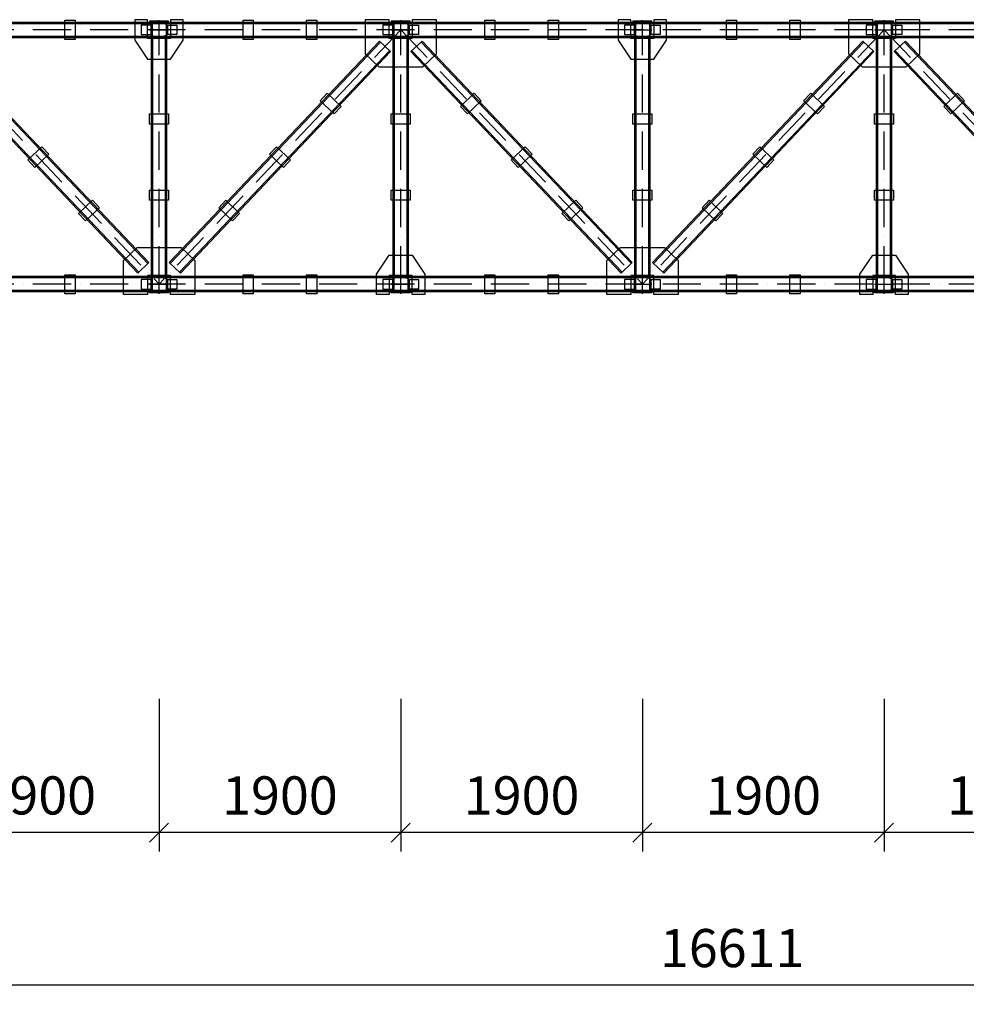
# Model space of a CAD drawing. Units: inches. Extents: x 3221622 to 3744484, y -1232331 to -971684.
# Drawn here: x 3584597 to 3592040, y -1125849 to -1118109 of the extents above; entities that cross this region are included whole.
import ezdxf

# ---------------------------------------------------------------- set-up
doc = ezdxf.new("R2010")
doc.units = ezdxf.units.IN
doc.header["$MEASUREMENT"] = 0
doc.header["$PDMODE"] = 35
doc.linetypes.add('ACAD_ISO10W100', pattern=[18, 12, -3, 0, -3])
doc.styles.get("Standard").update_dxf_attribs({"font": 'arial.ttf'})
doc.dimstyles.new('150', dxfattribs={"dimtxt": 300, "dimasz": 150, "dimexe": 150, "dimexo": 150, "dimgap": 100, "dimtad": 1, "dimdec": 0, "dimzin": 9, "dimtxsty": 'Standard', "dimblk": 'OBLIQUE', "dimcen": 2.5, "dimdle": 150, "dimadec": 0, "dimazin": 0, "dimtm": 1e-09, "dimtfac": 1, "dimtdec": 0, "dimtmove": 0, "dimatfit": 3, "dimldrblk": 'OBLIQUE', "dimfxl": 1, "dimarcsym": 0})

# ---------------------------------------------------------------- blocks, each defined once
blk = doc.blocks.new('_Oblique')
at = {"color": 0, "linetype": 'ByBlock', "lineweight": -2}
blk.add_line((-0.5, -0.5), (0.5, 0.5), dxfattribs=at)
blk = doc.blocks.new('*D4182')
at = {"color": 0, "lineweight": -2, "ltscale": 500, "transparency": 16777216}
for p, q in [((3589493.4, -1123448.5), (3589493.4, -1124648.5)), ((3591393.4, -1123448.5), (3591393.4, -1124648.5)), ((3591543.4, -1124498.5), (3589343.4, -1124498.5))]:
    blk.add_line(p, q, dxfattribs=at)
at = {"layer": 'Defpoints', "color": 0, "ltscale": 500, "transparency": 16777216}
for p in [(3589493.4, -1123298.5), (3591393.4, -1123298.5), (3589493.4, -1124498.5)]:
    blk.add_point(p, dxfattribs=at)
at = {"color": 0, "lineweight": -2, "ltscale": 500, "transparency": 16777216, "xscale": 150, "yscale": 150, "zscale": 150, "rotation": 180}
blk.add_blockref('_Oblique', (3589493.4, -1124498.5), dxfattribs=at)
at = {"color": 0, "lineweight": -2, "ltscale": 500, "transparency": 16777216, "xscale": 150, "yscale": 150, "zscale": 150}
blk.add_blockref('_Oblique', (3591393.4, -1124498.5), dxfattribs=at)
at = {"color": 0, "ltscale": 500, "transparency": 16777216, "insert": (3590443.4, -1124245.4), "char_height": 300, "attachment_point": 5}
blk.add_mtext('1900', dxfattribs=at)
blk = doc.blocks.new('*D4183')
at = {"color": 0, "lineweight": -2, "ltscale": 500, "transparency": 16777216}
for p, q in [((3591393.4, -1123448.5), (3591393.4, -1124648.5)), ((3593293.4, -1123448.5), (3593293.4, -1124648.5)), ((3593443.4, -1124498.5), (3591243.4, -1124498.5))]:
    blk.add_line(p, q, dxfattribs=at)
at = {"layer": 'Defpoints', "color": 0, "ltscale": 500, "transparency": 16777216}
for p in [(3591393.4, -1123298.5), (3593293.4, -1123298.5), (3591393.4, -1124498.5)]:
    blk.add_point(p, dxfattribs=at)
at = {"color": 0, "lineweight": -2, "ltscale": 500, "transparency": 16777216, "xscale": 150, "yscale": 150, "zscale": 150, "rotation": 180}
blk.add_blockref('_Oblique', (3591393.4, -1124498.5), dxfattribs=at)
at = {"color": 0, "lineweight": -2, "ltscale": 500, "transparency": 16777216, "xscale": 150, "yscale": 150, "zscale": 150}
blk.add_blockref('_Oblique', (3593293.4, -1124498.5), dxfattribs=at)
at = {"color": 0, "ltscale": 500, "transparency": 16777216, "insert": (3592343.4, -1124245.4), "char_height": 300, "attachment_point": 5}
blk.add_mtext('1900', dxfattribs=at)
blk = doc.blocks.new('*D4184')
at = {"color": 0, "lineweight": -2, "ltscale": 500, "transparency": 16777216}
for p, q in [((3585693.4, -1123448.5), (3585693.4, -1124648.5)), ((3587593.4, -1123448.5), (3587593.4, -1124648.5)), ((3587743.4, -1124498.5), (3585543.4, -1124498.5))]:
    blk.add_line(p, q, dxfattribs=at)
at = {"layer": 'Defpoints', "color": 0, "ltscale": 500, "transparency": 16777216}
for p in [(3585693.4, -1123298.5), (3587593.4, -1123298.5), (3585693.4, -1124498.5)]:
    blk.add_point(p, dxfattribs=at)
at = {"color": 0, "lineweight": -2, "ltscale": 500, "transparency": 16777216, "xscale": 150, "yscale": 150, "zscale": 150, "rotation": 180}
blk.add_blockref('_Oblique', (3585693.4, -1124498.5), dxfattribs=at)
at = {"color": 0, "lineweight": -2, "ltscale": 500, "transparency": 16777216, "xscale": 150, "yscale": 150, "zscale": 150}
blk.add_blockref('_Oblique', (3587593.4, -1124498.5), dxfattribs=at)
at = {"color": 0, "ltscale": 500, "transparency": 16777216, "insert": (3586643.4, -1124245.4), "char_height": 300, "attachment_point": 5}
blk.add_mtext('1900', dxfattribs=at)
blk = doc.blocks.new('*D4185')
at = {"color": 0, "lineweight": -2, "ltscale": 500, "transparency": 16777216}
for p, q in [((3587593.4, -1123448.5), (3587593.4, -1124648.5)), ((3589493.4, -1123448.5), (3589493.4, -1124648.5)), ((3589643.4, -1124498.5), (3587443.4, -1124498.5))]:
    blk.add_line(p, q, dxfattribs=at)
at = {"layer": 'Defpoints', "color": 0, "ltscale": 500, "transparency": 16777216}
for p in [(3587593.4, -1123298.5), (3589493.4, -1123298.5), (3587593.4, -1124498.5)]:
    blk.add_point(p, dxfattribs=at)
at = {"color": 0, "lineweight": -2, "ltscale": 500, "transparency": 16777216, "xscale": 150, "yscale": 150, "zscale": 150, "rotation": 180}
blk.add_blockref('_Oblique', (3587593.4, -1124498.5), dxfattribs=at)
at = {"color": 0, "lineweight": -2, "ltscale": 500, "transparency": 16777216, "xscale": 150, "yscale": 150, "zscale": 150}
blk.add_blockref('_Oblique', (3589493.4, -1124498.5), dxfattribs=at)
at = {"color": 0, "ltscale": 500, "transparency": 16777216, "insert": (3588543.4, -1124245.4), "char_height": 300, "attachment_point": 5}
blk.add_mtext('1900', dxfattribs=at)
blk = doc.blocks.new('*D4187')
at = {"color": 0, "lineweight": -2, "ltscale": 500, "transparency": 16777216}
for p, q in [((3583793.4, -1123448.5), (3583793.4, -1124648.5)), ((3585693.4, -1123448.5), (3585693.4, -1124648.5)), ((3585843.4, -1124498.5), (3583643.4, -1124498.5))]:
    blk.add_line(p, q, dxfattribs=at)
at = {"layer": 'Defpoints', "color": 0, "ltscale": 500, "transparency": 16777216}
for p in [(3583793.4, -1123298.5), (3585693.4, -1123298.5), (3583793.4, -1124498.5)]:
    blk.add_point(p, dxfattribs=at)
at = {"color": 0, "lineweight": -2, "ltscale": 500, "transparency": 16777216, "xscale": 150, "yscale": 150, "zscale": 150, "rotation": 180}
blk.add_blockref('_Oblique', (3583793.4, -1124498.5), dxfattribs=at)
at = {"color": 0, "lineweight": -2, "ltscale": 500, "transparency": 16777216, "xscale": 150, "yscale": 150, "zscale": 150}
blk.add_blockref('_Oblique', (3585693.4, -1124498.5), dxfattribs=at)
at = {"color": 0, "ltscale": 500, "transparency": 16777216, "insert": (3584743.4, -1124245.4), "char_height": 300, "attachment_point": 5}
blk.add_mtext('1900', dxfattribs=at)
blk = doc.blocks.new('*D4197')
at = {"color": 0, "lineweight": -2, "ltscale": 500, "transparency": 16777216}
for p, q in [((3581893.4, -1124648.5), (3581893.4, -1125848.5)), ((3598504.4, -1124648.5), (3598504.4, -1125848.5)), ((3598654.4, -1125698.5), (3581743.4, -1125698.5))]:
    blk.add_line(p, q, dxfattribs=at)
at = {"layer": 'Defpoints', "color": 0, "ltscale": 500, "transparency": 16777216}
for p in [(3581893.4, -1124498.5), (3598504.4, -1124498.5), (3581893.4, -1125698.5)]:
    blk.add_point(p, dxfattribs=at)
at = {"color": 0, "lineweight": -2, "ltscale": 500, "transparency": 16777216, "xscale": 150, "yscale": 150, "zscale": 150, "rotation": 180}
blk.add_blockref('_Oblique', (3581893.4, -1125698.5), dxfattribs=at)
at = {"color": 0, "lineweight": -2, "ltscale": 500, "transparency": 16777216, "xscale": 150, "yscale": 150, "zscale": 150}
blk.add_blockref('_Oblique', (3598504.4, -1125698.5), dxfattribs=at)
at = {"color": 0, "ltscale": 500, "transparency": 16777216, "insert": (3590198.9, -1125445.4), "char_height": 300, "attachment_point": 5}
blk.add_mtext('16611', dxfattribs=at)

msp = doc.modelspace()

# ---------------------------------------------------------------- hatches: boundary and pattern name
at = {"ltscale": 500}
h = msp.add_hatch(color=4, dxfattribs=at)
h.dxf.hatch_style = 1
h.paths.add_polyline_path([(3585618.4, -1118120.5), (3585618.4, -1118128.5), (3585768.4, -1118128.5), (3585768.4, -1118120.5)])
h = msp.add_hatch(color=1, dxfattribs=at)
h.dxf.hatch_style = 1
h.paths.add_polyline_path([(3585627.4, -1118226), (3585633.4, -1118226), (3585633.4, -1118151), (3585627.4, -1118151)])
h = msp.add_hatch(color=1, dxfattribs=at)
h.dxf.hatch_style = 1
h.paths.add_polyline_path([(3585759.4, -1118151), (3585753.4, -1118151), (3585753.4, -1118226), (3585759.4, -1118226)])
h = msp.add_hatch(color=4, dxfattribs=at)
h.dxf.hatch_style = 1
h.paths.add_polyline_path([(3587518.4, -1118120.5), (3587518.4, -1118128.5), (3587668.4, -1118128.5), (3587668.4, -1118120.5)])
h = msp.add_hatch(color=1, dxfattribs=at)
h.dxf.hatch_style = 1
h.paths.add_polyline_path([(3587527.4, -1118226), (3587533.4, -1118226), (3587533.4, -1118151), (3587527.4, -1118151)])
h = msp.add_hatch(color=1, dxfattribs=at)
h.dxf.hatch_style = 1
h.paths.add_polyline_path([(3587659.4, -1118151), (3587653.4, -1118151), (3587653.4, -1118226), (3587659.4, -1118226)])
h = msp.add_hatch(color=4, dxfattribs=at)
h.dxf.hatch_style = 1
h.paths.add_polyline_path([(3589418.4, -1118120.5), (3589418.4, -1118128.5), (3589568.4, -1118128.5), (3589568.4, -1118120.5)])
h = msp.add_hatch(color=1, dxfattribs=at)
h.dxf.hatch_style = 1
h.paths.add_polyline_path([(3589427.4, -1118226), (3589433.4, -1118226), (3589433.4, -1118151), (3589427.4, -1118151)])
h = msp.add_hatch(color=1, dxfattribs=at)
h.dxf.hatch_style = 1
h.paths.add_polyline_path([(3589559.4, -1118151), (3589553.4, -1118151), (3589553.4, -1118226), (3589559.4, -1118226)])
h = msp.add_hatch(color=4, dxfattribs=at)
h.dxf.hatch_style = 1
h.paths.add_polyline_path([(3591318.4, -1118120.5), (3591318.4, -1118128.5), (3591468.4, -1118128.5), (3591468.4, -1118120.5)])
h = msp.add_hatch(color=1, dxfattribs=at)
h.dxf.hatch_style = 1
h.paths.add_polyline_path([(3591327.4, -1118226), (3591333.4, -1118226), (3591333.4, -1118151), (3591327.4, -1118151)])
h = msp.add_hatch(color=1, dxfattribs=at)
h.dxf.hatch_style = 1
h.paths.add_polyline_path([(3591459.4, -1118151), (3591453.4, -1118151), (3591453.4, -1118226), (3591459.4, -1118226)])
h = msp.add_hatch(color=4, dxfattribs=at)
h.dxf.hatch_style = 1
h.paths.add_polyline_path([(3585768.4, -1118256.5), (3585768.4, -1118248.5), (3585618.4, -1118248.5), (3585618.4, -1118256.5)])
h = msp.add_hatch(color=4, dxfattribs=at)
h.dxf.hatch_style = 1
h.paths.add_polyline_path([(3587668.4, -1118256.5), (3587668.4, -1118248.5), (3587518.4, -1118248.5), (3587518.4, -1118256.5)])
h = msp.add_hatch(color=4, dxfattribs=at)
h.dxf.hatch_style = 1
h.paths.add_polyline_path([(3589568.4, -1118256.5), (3589568.4, -1118248.5), (3589418.4, -1118248.5), (3589418.4, -1118256.5)])
h = msp.add_hatch(color=4, dxfattribs=at)
h.dxf.hatch_style = 1
h.paths.add_polyline_path([(3591468.4, -1118256.5), (3591468.4, -1118248.5), (3591318.4, -1118248.5), (3591318.4, -1118256.5)])
h = msp.add_hatch(color=4, dxfattribs=at)
h.dxf.hatch_style = 1
h.paths.add_polyline_path([(3585768.4, -1120128.5), (3585768.4, -1120120.5), (3585618.4, -1120120.5), (3585618.4, -1120128.5)])
h = msp.add_hatch(color=4, dxfattribs=at)
h.dxf.hatch_style = 1
h.paths.add_polyline_path([(3587668.4, -1120128.5), (3587668.4, -1120120.5), (3587518.4, -1120120.5), (3587518.4, -1120128.5)])
h = msp.add_hatch(color=4, dxfattribs=at)
h.dxf.hatch_style = 1
h.paths.add_polyline_path([(3589568.4, -1120128.5), (3589568.4, -1120120.5), (3589418.4, -1120120.5), (3589418.4, -1120128.5)])
h = msp.add_hatch(color=4, dxfattribs=at)
h.dxf.hatch_style = 1
h.paths.add_polyline_path([(3591468.4, -1120128.5), (3591468.4, -1120120.5), (3591318.4, -1120120.5), (3591318.4, -1120128.5)])
h = msp.add_hatch(color=1, dxfattribs=at)
h.dxf.hatch_style = 1
h.paths.add_polyline_path([(3585627.4, -1120226), (3585633.4, -1120226), (3585633.4, -1120151), (3585627.4, -1120151)])
h = msp.add_hatch(color=1, dxfattribs=at)
h.dxf.hatch_style = 1
h.paths.add_polyline_path([(3585759.4, -1120151), (3585753.4, -1120151), (3585753.4, -1120226), (3585759.4, -1120226)])
h = msp.add_hatch(color=1, dxfattribs=at)
h.dxf.hatch_style = 1
h.paths.add_polyline_path([(3587527.4, -1120226), (3587533.4, -1120226), (3587533.4, -1120151), (3587527.4, -1120151)])
h = msp.add_hatch(color=1, dxfattribs=at)
h.dxf.hatch_style = 1
h.paths.add_polyline_path([(3587659.4, -1120151), (3587653.4, -1120151), (3587653.4, -1120226), (3587659.4, -1120226)])
h = msp.add_hatch(color=1, dxfattribs=at)
h.dxf.hatch_style = 1
h.paths.add_polyline_path([(3589427.4, -1120226), (3589433.4, -1120226), (3589433.4, -1120151), (3589427.4, -1120151)])
h = msp.add_hatch(color=1, dxfattribs=at)
h.dxf.hatch_style = 1
h.paths.add_polyline_path([(3589559.4, -1120151), (3589553.4, -1120151), (3589553.4, -1120226), (3589559.4, -1120226)])
h = msp.add_hatch(color=1, dxfattribs=at)
h.dxf.hatch_style = 1
h.paths.add_polyline_path([(3591327.4, -1120226), (3591333.4, -1120226), (3591333.4, -1120151), (3591327.4, -1120151)])
h = msp.add_hatch(color=1, dxfattribs=at)
h.dxf.hatch_style = 1
h.paths.add_polyline_path([(3591459.4, -1120151), (3591453.4, -1120151), (3591453.4, -1120226), (3591459.4, -1120226)])
h = msp.add_hatch(color=4, dxfattribs=at)
h.dxf.hatch_style = 1
h.paths.add_polyline_path([(3585768.4, -1120256.5), (3585768.4, -1120248.5), (3585618.4, -1120248.5), (3585618.4, -1120256.5)])
h = msp.add_hatch(color=4, dxfattribs=at)
h.dxf.hatch_style = 1
h.paths.add_polyline_path([(3587668.4, -1120256.5), (3587668.4, -1120248.5), (3587518.4, -1120248.5), (3587518.4, -1120256.5)])
h = msp.add_hatch(color=4, dxfattribs=at)
h.dxf.hatch_style = 1
h.paths.add_polyline_path([(3589568.4, -1120256.5), (3589568.4, -1120248.5), (3589418.4, -1120248.5), (3589418.4, -1120256.5)])
h = msp.add_hatch(color=4, dxfattribs=at)
h.dxf.hatch_style = 1
h.paths.add_polyline_path([(3591468.4, -1120256.5), (3591468.4, -1120248.5), (3591318.4, -1120248.5), (3591318.4, -1120256.5)])

# ---------------------------------------------------------------- linework, layer by layer
at = {"color": 5, "ltscale": 500}
for points in [[(3584953.4, -1118113.5), (3585033.4, -1118113.5), (3585033.4, -1118263.5), (3584953.4, -1118263.5)], [(3585503.4, -1118268.5), (3585603.4, -1118418.5), (3585783.4, -1118418.5), (3585883.4, -1118268.5), (3585883.4, -1118108.5), (3585783.4, -1118108.5), (3585783.4, -1118256.5), (3585603.4, -1118256.5), (3585603.4, -1118108.5), (3585503.4, -1118108.5), (3585503.4, -1118268.5)], [(3586353.4, -1118113.5), (3586433.4, -1118113.5), (3586433.4, -1118263.5), (3586353.4, -1118263.5)], [(3586853.4, -1118113.5), (3586933.4, -1118113.5), (3586933.4, -1118263.5), (3586853.4, -1118263.5)], [(3587313.4, -1118376.7), (3587420.9, -1118478.9), (3587765.8, -1118478.9), (3587873.4, -1118375.6), (3587873.4, -1118108.5), (3587683.4, -1118108.5), (3587683.4, -1118256.5), (3587503.4, -1118256.5), (3587503.4, -1118108.5), (3587313.4, -1118108.5), (3587313.4, -1118376.7)], [(3588253.4, -1118113.5), (3588333.4, -1118113.5), (3588333.4, -1118263.5), (3588253.4, -1118263.5)], [(3588753.4, -1118113.5), (3588833.4, -1118113.5), (3588833.4, -1118263.5), (3588753.4, -1118263.5)], [(3589303.4, -1118268.5), (3589403.4, -1118418.5), (3589583.4, -1118418.5), (3589683.4, -1118268.5), (3589683.4, -1118108.5), (3589583.4, -1118108.5), (3589583.4, -1118256.5), (3589403.4, -1118256.5), (3589403.4, -1118108.5), (3589303.4, -1118108.5), (3589303.4, -1118268.5)], [(3590153.4, -1118113.5), (3590233.4, -1118113.5), (3590233.4, -1118263.5), (3590153.4, -1118263.5)], [(3590653.4, -1118113.5), (3590733.4, -1118113.5), (3590733.4, -1118263.5), (3590653.4, -1118263.5)], [(3591113.4, -1118376.7), (3591220.9, -1118478.9), (3591565.8, -1118478.9), (3591673.4, -1118375.6), (3591673.4, -1118108.5), (3591483.4, -1118108.5), (3591483.4, -1118256.5), (3591303.4, -1118256.5), (3591303.4, -1118108.5), (3591113.4, -1118108.5), (3591113.4, -1118376.7)], [(3585618.4, -1118128.5), (3585768.4, -1118128.5), (3585768.4, -1118120.5), (3585618.4, -1118120.5)], [(3587518.4, -1118128.5), (3587668.4, -1118128.5), (3587668.4, -1118120.5), (3587518.4, -1118120.5)], [(3589418.4, -1118128.5), (3589568.4, -1118128.5), (3589568.4, -1118120.5), (3589418.4, -1118120.5)], [(3591318.4, -1118128.5), (3591468.4, -1118128.5), (3591468.4, -1118120.5), (3591318.4, -1118120.5)], [(3585618.4, -1118248.5), (3585768.4, -1118248.5), (3585768.4, -1118256.5), (3585618.4, -1118256.5)], [(3587518.4, -1118248.5), (3587668.4, -1118248.5), (3587668.4, -1118256.5), (3587518.4, -1118256.5)], [(3589418.4, -1118248.5), (3589568.4, -1118248.5), (3589568.4, -1118256.5), (3589418.4, -1118256.5)], [(3591318.4, -1118248.5), (3591468.4, -1118248.5), (3591468.4, -1118256.5), (3591318.4, -1118256.5)], [(3586960.9, -1118745.4), (3587016, -1118687.4), (3587124.8, -1118790.7), (3587069.7, -1118848.7)], [(3588225.8, -1118745.4), (3588170.7, -1118687.4), (3588062, -1118790.7), (3588117.1, -1118848.7)], [(3590760.9, -1118745.4), (3590816, -1118687.4), (3590924.8, -1118790.7), (3590869.7, -1118848.7)], [(3592025.8, -1118745.4), (3591970.7, -1118687.4), (3591862, -1118790.7), (3591917.1, -1118848.7)], [(3585618.4, -1118928.5), (3585618.4, -1118848.5), (3585768.4, -1118848.5), (3585768.4, -1118928.5)], [(3587518.4, -1118928.5), (3587518.4, -1118848.5), (3587668.4, -1118848.5), (3587668.4, -1118928.5)], [(3589418.4, -1118928.5), (3589418.4, -1118848.5), (3589568.4, -1118848.5), (3589568.4, -1118928.5)], [(3591318.4, -1118928.5), (3591318.4, -1118848.5), (3591468.4, -1118848.5), (3591468.4, -1118928.5)], [(3584825.3, -1119165.9), (3584770.2, -1119107.9), (3584661.5, -1119211.2), (3584716.6, -1119269.2)], [(3586561.5, -1119165.9), (3586616.6, -1119107.9), (3586725.3, -1119211.2), (3586670.2, -1119269.2)], [(3588625.3, -1119165.9), (3588570.2, -1119107.9), (3588461.5, -1119211.2), (3588516.6, -1119269.2)], [(3590361.5, -1119165.9), (3590416.6, -1119107.9), (3590525.3, -1119211.2), (3590470.2, -1119269.2)], [(3585618.4, -1119528.5), (3585618.4, -1119448.5), (3585768.4, -1119448.5), (3585768.4, -1119528.5)], [(3587518.4, -1119528.5), (3587518.4, -1119448.5), (3587668.4, -1119448.5), (3587668.4, -1119528.5)], [(3589418.4, -1119528.5), (3589418.4, -1119448.5), (3589568.4, -1119448.5), (3589568.4, -1119528.5)], [(3591318.4, -1119528.5), (3591318.4, -1119448.5), (3591468.4, -1119448.5), (3591468.4, -1119528.5)], [(3585224.8, -1119586.4), (3585169.7, -1119528.4), (3585060.9, -1119631.7), (3585116, -1119689.7)], [(3586162, -1119586.4), (3586217.1, -1119528.4), (3586325.8, -1119631.7), (3586270.7, -1119689.7)], [(3589024.8, -1119586.4), (3588969.7, -1119528.4), (3588860.9, -1119631.7), (3588916, -1119689.7)], [(3589962, -1119586.4), (3590017.1, -1119528.4), (3590125.8, -1119631.7), (3590070.7, -1119689.7)], [(3585413.4, -1120000.3), (3585520.9, -1119898.1), (3585865.8, -1119898.1), (3585973.4, -1120001.4), (3585973.4, -1120268.5), (3585783.4, -1120268.5), (3585783.4, -1120120.5), (3585603.4, -1120120.5), (3585603.4, -1120268.5), (3585413.4, -1120268.5), (3585413.4, -1120000.3)], [(3589213.4, -1120000.3), (3589320.9, -1119898.1), (3589665.8, -1119898.1), (3589773.4, -1120001.4), (3589773.4, -1120268.5), (3589583.4, -1120268.5), (3589583.4, -1120120.5), (3589403.4, -1120120.5), (3589403.4, -1120268.5), (3589213.4, -1120268.5), (3589213.4, -1120000.3)], [(3587403.4, -1120108.5), (3587503.4, -1119958.5), (3587683.4, -1119958.5), (3587783.4, -1120108.5), (3587783.4, -1120268.5), (3587683.4, -1120268.5), (3587683.4, -1120120.5), (3587503.4, -1120120.5), (3587503.4, -1120268.5), (3587403.4, -1120268.5), (3587403.4, -1120108.5)], [(3591203.4, -1120108.5), (3591303.4, -1119958.5), (3591483.4, -1119958.5), (3591583.4, -1120108.5), (3591583.4, -1120268.5), (3591483.4, -1120268.5), (3591483.4, -1120120.5), (3591303.4, -1120120.5), (3591303.4, -1120268.5), (3591203.4, -1120268.5), (3591203.4, -1120108.5)], [(3584953.4, -1120113.5), (3585033.4, -1120113.5), (3585033.4, -1120263.5), (3584953.4, -1120263.5)], [(3585618.4, -1120120.5), (3585768.4, -1120120.5), (3585768.4, -1120128.5), (3585618.4, -1120128.5)], [(3586353.4, -1120113.5), (3586433.4, -1120113.5), (3586433.4, -1120263.5), (3586353.4, -1120263.5)], [(3586853.4, -1120113.5), (3586933.4, -1120113.5), (3586933.4, -1120263.5), (3586853.4, -1120263.5)], [(3587518.4, -1120120.5), (3587668.4, -1120120.5), (3587668.4, -1120128.5), (3587518.4, -1120128.5)], [(3588253.4, -1120113.5), (3588333.4, -1120113.5), (3588333.4, -1120263.5), (3588253.4, -1120263.5)], [(3588753.4, -1120113.5), (3588833.4, -1120113.5), (3588833.4, -1120263.5), (3588753.4, -1120263.5)], [(3589418.4, -1120120.5), (3589568.4, -1120120.5), (3589568.4, -1120128.5), (3589418.4, -1120128.5)], [(3590153.4, -1120113.5), (3590233.4, -1120113.5), (3590233.4, -1120263.5), (3590153.4, -1120263.5)], [(3590653.4, -1120113.5), (3590733.4, -1120113.5), (3590733.4, -1120263.5), (3590653.4, -1120263.5)], [(3591318.4, -1120120.5), (3591468.4, -1120120.5), (3591468.4, -1120128.5), (3591318.4, -1120128.5)], [(3585618.4, -1120248.5), (3585768.4, -1120248.5), (3585768.4, -1120256.5), (3585618.4, -1120256.5)], [(3587518.4, -1120248.5), (3587668.4, -1120248.5), (3587668.4, -1120256.5), (3587518.4, -1120256.5)], [(3589418.4, -1120248.5), (3589568.4, -1120248.5), (3589568.4, -1120256.5), (3589418.4, -1120256.5)], [(3591318.4, -1120248.5), (3591468.4, -1120248.5), (3591468.4, -1120256.5), (3591318.4, -1120256.5)]]:
    msp.add_lwpolyline(points, close=True, dxfattribs=at)
at = {"color": 1, "ltscale": 500}
for points in [[(3585693.4, -1118263.5), (3585693.4, -1118113.5)], [(3587593.4, -1118263.5), (3587593.4, -1118113.5)], [(3589493.4, -1118263.5), (3589493.4, -1118113.5)], [(3591393.4, -1118263.5), (3591393.4, -1118113.5)], [(3585618.4, -1118188.5), (3585768.4, -1118188.5)], [(3587518.4, -1118188.5), (3587668.4, -1118188.5)], [(3589418.4, -1118188.5), (3589568.4, -1118188.5)], [(3591318.4, -1118188.5), (3591468.4, -1118188.5)], [(3585693.4, -1120263.5), (3585693.4, -1120113.5)], [(3587593.4, -1120263.5), (3587593.4, -1120113.5)], [(3589493.4, -1120263.5), (3589493.4, -1120113.5)], [(3591393.4, -1120263.5), (3591393.4, -1120113.5)], [(3585618.4, -1120188.5), (3585768.4, -1120188.5)], [(3587518.4, -1120188.5), (3587668.4, -1120188.5)], [(3589418.4, -1120188.5), (3589568.4, -1120188.5)], [(3591318.4, -1120188.5), (3591468.4, -1120188.5)]]:
    msp.add_lwpolyline(points, dxfattribs=at)
at = {"color": 6, "linetype": 'ACAD_ISO10W100', "ltscale": 25}
for points in [[(3598504.4, -1118188.5), (3563990, -1118188.5)], [(3583793.4, -1118188.5), (3585693.4, -1120188.5)], [(3585693.4, -1120188.5), (3585693.4, -1118188.5)], [(3587593.4, -1118188.5), (3585693.4, -1120188.5)], [(3587593.4, -1120188.5), (3587593.4, -1118188.5)], [(3587593.4, -1118188.5), (3589493.4, -1120188.5)], [(3589493.4, -1120188.5), (3589493.4, -1118188.5)], [(3591393.4, -1118188.5), (3589493.4, -1120188.5)], [(3591393.4, -1120188.5), (3591393.4, -1118188.5)], [(3591393.4, -1118188.5), (3593293.4, -1120188.5)], [(3598504.4, -1120188.5), (3564470.2, -1120188.5)]]:
    msp.add_lwpolyline(points, dxfattribs=at)
at = {"color": 5, "ltscale": 500}
for points in [[(3580793.4, -1118128.5), (3592793.4, -1118128.5)], [(3580793.4, -1118138.5), (3592793.4, -1118138.5)], [(3580793.4, -1118238.5), (3592793.4, -1118238.5)], [(3580793.4, -1118248.5), (3592793.4, -1118248.5)], [(3585633.4, -1120120.5), (3585633.4, -1118256.5)], [(3585643.4, -1120120.5), (3585643.4, -1118256.5)], [(3585743.4, -1120120.5), (3585743.4, -1118256.5)], [(3585753.4, -1120120.5), (3585753.4, -1118256.5)], [(3587533.4, -1120120.5), (3587533.4, -1118256.5)], [(3587543.4, -1120120.5), (3587543.4, -1118256.5)], [(3587643.4, -1120120.5), (3587643.4, -1118256.5)], [(3587653.4, -1120120.5), (3587653.4, -1118256.5)], [(3589433.4, -1120120.5), (3589433.4, -1118256.5)], [(3589443.4, -1120120.5), (3589443.4, -1118256.5)], [(3589543.4, -1120120.5), (3589543.4, -1118256.5)], [(3589553.4, -1120120.5), (3589553.4, -1118256.5)], [(3591333.4, -1120120.5), (3591333.4, -1118256.5)], [(3591343.4, -1120120.5), (3591343.4, -1118256.5)], [(3591443.4, -1120120.5), (3591443.4, -1118256.5)], [(3591453.4, -1120120.5), (3591453.4, -1118256.5)], [(3585606.1, -1120024.1), (3583953.1, -1118284.1)], [(3585613.4, -1120017.2), (3583960.4, -1118277.2)], [(3585773.4, -1120017.2), (3587426.4, -1118277.2)], [(3585780.6, -1120024.1), (3587433.6, -1118284.1)], [(3587513.4, -1118359.8), (3587426.4, -1118277.2)], [(3587673.4, -1118359.8), (3587760.4, -1118277.2)], [(3589406.1, -1120024.1), (3587753.1, -1118284.1)], [(3589413.4, -1120017.2), (3587760.4, -1118277.2)], [(3589573.4, -1120017.2), (3591226.4, -1118277.2)], [(3589580.6, -1120024.1), (3591233.6, -1118284.1)], [(3591313.4, -1118359.8), (3591226.4, -1118277.2)], [(3591473.4, -1118359.8), (3591560.4, -1118277.2)], [(3593206.1, -1120024.1), (3591553.1, -1118284.1)], [(3593213.4, -1120017.2), (3591560.4, -1118277.2)], [(3585526.4, -1120099.8), (3583873.4, -1118359.8)], [(3585533.6, -1120093), (3583880.6, -1118353)], [(3585853.1, -1120093), (3587506.1, -1118353)], [(3585860.4, -1120099.8), (3587513.4, -1118359.8)], [(3589326.4, -1120099.8), (3587673.4, -1118359.8)], [(3589333.6, -1120093), (3587680.6, -1118353)], [(3589653.1, -1120093), (3591306.1, -1118353)], [(3589660.4, -1120099.8), (3591313.4, -1118359.8)], [(3593126.4, -1120099.8), (3591473.4, -1118359.8)], [(3593133.6, -1120093), (3591480.6, -1118353)], [(3585526.4, -1120099.8), (3585613.4, -1120017.2)], [(3585860.4, -1120099.8), (3585773.4, -1120017.2)], [(3589326.4, -1120099.8), (3589413.4, -1120017.2)], [(3589660.4, -1120099.8), (3589573.4, -1120017.2)], [(3592793.4, -1120128.5), (3580793.4, -1120128.5)], [(3592793.4, -1120138.5), (3580793.4, -1120138.5)], [(3592793.4, -1120238.5), (3580793.4, -1120238.5)], [(3592793.4, -1120248.5), (3580793.4, -1120248.5)]]:
    msp.add_lwpolyline(points, dxfattribs=at)
at = {"ltscale": 500}
for points in [[(3585633.4, -1118151), (3585553.4, -1118151), (3585553.4, -1118226), (3585633.4, -1118226)], [(3585633.4, -1118151), (3585627.4, -1118151), (3585627.4, -1118226), (3585633.4, -1118226)], [(3585753.4, -1118151), (3585833.4, -1118151), (3585833.4, -1118226), (3585753.4, -1118226)], [(3585753.4, -1118151), (3585759.4, -1118151), (3585759.4, -1118226), (3585753.4, -1118226)], [(3587533.4, -1118151), (3587453.4, -1118151), (3587453.4, -1118226), (3587533.4, -1118226)], [(3587533.4, -1118151), (3587527.4, -1118151), (3587527.4, -1118226), (3587533.4, -1118226)], [(3587653.4, -1118151), (3587733.4, -1118151), (3587733.4, -1118226), (3587653.4, -1118226)], [(3587653.4, -1118151), (3587659.4, -1118151), (3587659.4, -1118226), (3587653.4, -1118226)], [(3589433.4, -1118151), (3589353.4, -1118151), (3589353.4, -1118226), (3589433.4, -1118226)], [(3589433.4, -1118151), (3589427.4, -1118151), (3589427.4, -1118226), (3589433.4, -1118226)], [(3589553.4, -1118151), (3589633.4, -1118151), (3589633.4, -1118226), (3589553.4, -1118226)], [(3589553.4, -1118151), (3589559.4, -1118151), (3589559.4, -1118226), (3589553.4, -1118226)], [(3591333.4, -1118151), (3591253.4, -1118151), (3591253.4, -1118226), (3591333.4, -1118226)], [(3591333.4, -1118151), (3591327.4, -1118151), (3591327.4, -1118226), (3591333.4, -1118226)], [(3591453.4, -1118151), (3591533.4, -1118151), (3591533.4, -1118226), (3591453.4, -1118226)], [(3591453.4, -1118151), (3591459.4, -1118151), (3591459.4, -1118226), (3591453.4, -1118226)], [(3585633.4, -1120151), (3585553.4, -1120151), (3585553.4, -1120226), (3585633.4, -1120226)], [(3585633.4, -1120151), (3585627.4, -1120151), (3585627.4, -1120226), (3585633.4, -1120226)], [(3585753.4, -1120151), (3585833.4, -1120151), (3585833.4, -1120226), (3585753.4, -1120226)], [(3585753.4, -1120151), (3585759.4, -1120151), (3585759.4, -1120226), (3585753.4, -1120226)], [(3587533.4, -1120151), (3587453.4, -1120151), (3587453.4, -1120226), (3587533.4, -1120226)], [(3587533.4, -1120151), (3587527.4, -1120151), (3587527.4, -1120226), (3587533.4, -1120226)], [(3587653.4, -1120151), (3587733.4, -1120151), (3587733.4, -1120226), (3587653.4, -1120226)], [(3587653.4, -1120151), (3587659.4, -1120151), (3587659.4, -1120226), (3587653.4, -1120226)], [(3589433.4, -1120151), (3589353.4, -1120151), (3589353.4, -1120226), (3589433.4, -1120226)], [(3589433.4, -1120151), (3589427.4, -1120151), (3589427.4, -1120226), (3589433.4, -1120226)], [(3589553.4, -1120151), (3589633.4, -1120151), (3589633.4, -1120226), (3589553.4, -1120226)], [(3589553.4, -1120151), (3589559.4, -1120151), (3589559.4, -1120226), (3589553.4, -1120226)], [(3591333.4, -1120151), (3591253.4, -1120151), (3591253.4, -1120226), (3591333.4, -1120226)], [(3591333.4, -1120151), (3591327.4, -1120151), (3591327.4, -1120226), (3591333.4, -1120226)], [(3591453.4, -1120151), (3591533.4, -1120151), (3591533.4, -1120226), (3591453.4, -1120226)], [(3591453.4, -1120151), (3591459.4, -1120151), (3591459.4, -1120226), (3591453.4, -1120226)]]:
    msp.add_lwpolyline(points, close=True, dxfattribs=at)
for points in [[(3585685.4, -1118248.5), (3585633.4, -1118248.5), (3585633.4, -1118128.5), (3585685.4, -1118128.5, -0.36397), (3585682.9, -1118131.5), (3585644.4, -1118140.3, 0.36397), (3585638.2, -1118147.7), (3585638.2, -1118229.3, 0.36397), (3585644.4, -1118236.7), (3585682.9, -1118245.6, -0.36397), (3585685.4, -1118248.5)], [(3585701.4, -1118248.5), (3585753.4, -1118248.5), (3585753.4, -1118128.5), (3585701.4, -1118128.5, 0.36397), (3585703.9, -1118131.5), (3585742.4, -1118140.3, -0.36397), (3585748.6, -1118147.7), (3585748.6, -1118229.3, -0.36397), (3585742.4, -1118236.7), (3585703.9, -1118245.6, 0.36397), (3585701.4, -1118248.5)], [(3587585.4, -1118248.5), (3587533.4, -1118248.5), (3587533.4, -1118128.5), (3587585.4, -1118128.5, -0.36397), (3587582.9, -1118131.5), (3587544.4, -1118140.3, 0.36397), (3587538.2, -1118147.7), (3587538.2, -1118229.3, 0.36397), (3587544.4, -1118236.7), (3587582.9, -1118245.6, -0.36397), (3587585.4, -1118248.5)], [(3587601.4, -1118248.5), (3587653.4, -1118248.5), (3587653.4, -1118128.5), (3587601.4, -1118128.5, 0.36397), (3587603.9, -1118131.5), (3587642.4, -1118140.3, -0.36397), (3587648.6, -1118147.7), (3587648.6, -1118229.3, -0.36397), (3587642.4, -1118236.7), (3587603.9, -1118245.6, 0.36397), (3587601.4, -1118248.5)], [(3589485.4, -1118248.5), (3589433.4, -1118248.5), (3589433.4, -1118128.5), (3589485.4, -1118128.5, -0.36397), (3589482.9, -1118131.5), (3589444.4, -1118140.3, 0.36397), (3589438.2, -1118147.7), (3589438.2, -1118229.3, 0.36397), (3589444.4, -1118236.7), (3589482.9, -1118245.6, -0.36397), (3589485.4, -1118248.5)], [(3589501.4, -1118248.5), (3589553.4, -1118248.5), (3589553.4, -1118128.5), (3589501.4, -1118128.5, 0.36397), (3589503.9, -1118131.5), (3589542.4, -1118140.3, -0.36397), (3589548.6, -1118147.7), (3589548.6, -1118229.3, -0.36397), (3589542.4, -1118236.7), (3589503.9, -1118245.6, 0.36397), (3589501.4, -1118248.5)], [(3591385.4, -1118248.5), (3591333.4, -1118248.5), (3591333.4, -1118128.5), (3591385.4, -1118128.5, -0.36397), (3591382.9, -1118131.5), (3591344.4, -1118140.3, 0.36397), (3591338.2, -1118147.7), (3591338.2, -1118229.3, 0.36397), (3591344.4, -1118236.7), (3591382.9, -1118245.6, -0.36397), (3591385.4, -1118248.5)], [(3591401.4, -1118248.5), (3591453.4, -1118248.5), (3591453.4, -1118128.5), (3591401.4, -1118128.5, 0.36397), (3591403.9, -1118131.5), (3591442.4, -1118140.3, -0.36397), (3591448.6, -1118147.7), (3591448.6, -1118229.3, -0.36397), (3591442.4, -1118236.7), (3591403.9, -1118245.6, 0.36397), (3591401.4, -1118248.5)], [(3585685.4, -1120248.5), (3585633.4, -1120248.5), (3585633.4, -1120128.5), (3585685.4, -1120128.5, -0.36397), (3585682.9, -1120131.5), (3585644.4, -1120140.3, 0.36397), (3585638.2, -1120147.7), (3585638.2, -1120229.3, 0.36397), (3585644.4, -1120236.7), (3585682.9, -1120245.6, -0.36397), (3585685.4, -1120248.5)], [(3585701.4, -1120248.5), (3585753.4, -1120248.5), (3585753.4, -1120128.5), (3585701.4, -1120128.5, 0.36397), (3585703.9, -1120131.5), (3585742.4, -1120140.3, -0.36397), (3585748.6, -1120147.7), (3585748.6, -1120229.3, -0.36397), (3585742.4, -1120236.7), (3585703.9, -1120245.6, 0.36397), (3585701.4, -1120248.5)], [(3587585.4, -1120248.5), (3587533.4, -1120248.5), (3587533.4, -1120128.5), (3587585.4, -1120128.5, -0.36397), (3587582.9, -1120131.5), (3587544.4, -1120140.3, 0.36397), (3587538.2, -1120147.7), (3587538.2, -1120229.3, 0.36397), (3587544.4, -1120236.7), (3587582.9, -1120245.6, -0.36397), (3587585.4, -1120248.5)], [(3587601.4, -1120248.5), (3587653.4, -1120248.5), (3587653.4, -1120128.5), (3587601.4, -1120128.5, 0.36397), (3587603.9, -1120131.5), (3587642.4, -1120140.3, -0.36397), (3587648.6, -1120147.7), (3587648.6, -1120229.3, -0.36397), (3587642.4, -1120236.7), (3587603.9, -1120245.6, 0.36397), (3587601.4, -1120248.5)], [(3589485.4, -1120248.5), (3589433.4, -1120248.5), (3589433.4, -1120128.5), (3589485.4, -1120128.5, -0.36397), (3589482.9, -1120131.5), (3589444.4, -1120140.3, 0.36397), (3589438.2, -1120147.7), (3589438.2, -1120229.3, 0.36397), (3589444.4, -1120236.7), (3589482.9, -1120245.6, -0.36397), (3589485.4, -1120248.5)], [(3589501.4, -1120248.5), (3589553.4, -1120248.5), (3589553.4, -1120128.5), (3589501.4, -1120128.5, 0.36397), (3589503.9, -1120131.5), (3589542.4, -1120140.3, -0.36397), (3589548.6, -1120147.7), (3589548.6, -1120229.3, -0.36397), (3589542.4, -1120236.7), (3589503.9, -1120245.6, 0.36397), (3589501.4, -1120248.5)], [(3591385.4, -1120248.5), (3591333.4, -1120248.5), (3591333.4, -1120128.5), (3591385.4, -1120128.5, -0.36397), (3591382.9, -1120131.5), (3591344.4, -1120140.3, 0.36397), (3591338.2, -1120147.7), (3591338.2, -1120229.3, 0.36397), (3591344.4, -1120236.7), (3591382.9, -1120245.6, -0.36397), (3591385.4, -1120248.5)], [(3591401.4, -1120248.5), (3591453.4, -1120248.5), (3591453.4, -1120128.5), (3591401.4, -1120128.5, 0.36397), (3591403.9, -1120131.5), (3591442.4, -1120140.3, -0.36397), (3591448.6, -1120147.7), (3591448.6, -1120229.3, -0.36397), (3591442.4, -1120236.7), (3591403.9, -1120245.6, 0.36397), (3591401.4, -1120248.5)]]:
    msp.add_lwpolyline(points, format="xyb", close=True, dxfattribs=at)

# ---------------------------------------------------------------- dimensions: what is measured, and where the dimension line sits
for base, p1, p2, picture, middle in [((3583793.4, -1124498.5), (3585693.4, -1123298.5), (3583793.4, -1123298.5), '*D4187', (3584743.4, -1124245.4)), ((3585693.4, -1124498.5), (3587593.4, -1123298.5), (3585693.4, -1123298.5), '*D4184', (3586643.4, -1124245.4)), ((3587593.4, -1124498.5), (3589493.4, -1123298.5), (3587593.4, -1123298.5), '*D4185', (3588543.4, -1124245.4)), ((3589493.4, -1124498.5), (3591393.4, -1123298.5), (3589493.4, -1123298.5), '*D4182', (3590443.4, -1124245.4)), ((3591393.4, -1124498.5), (3593293.4, -1123298.5), (3591393.4, -1123298.5), '*D4183', (3592343.4, -1124245.4)), ((3581893.4, -1125698.5), (3598504.4, -1124498.5), (3581893.4, -1124498.5), '*D4197', (3590198.9, -1125445.4))]:
    dim = msp.add_linear_dim(base=base, p1=p1, p2=p2, dimstyle='150', dxfattribs=at)
    dim.commit()
    dim.dimension.update_dxf_attribs({"geometry": picture, "text_midpoint": middle})

doc.saveas('drawing.dxf')
